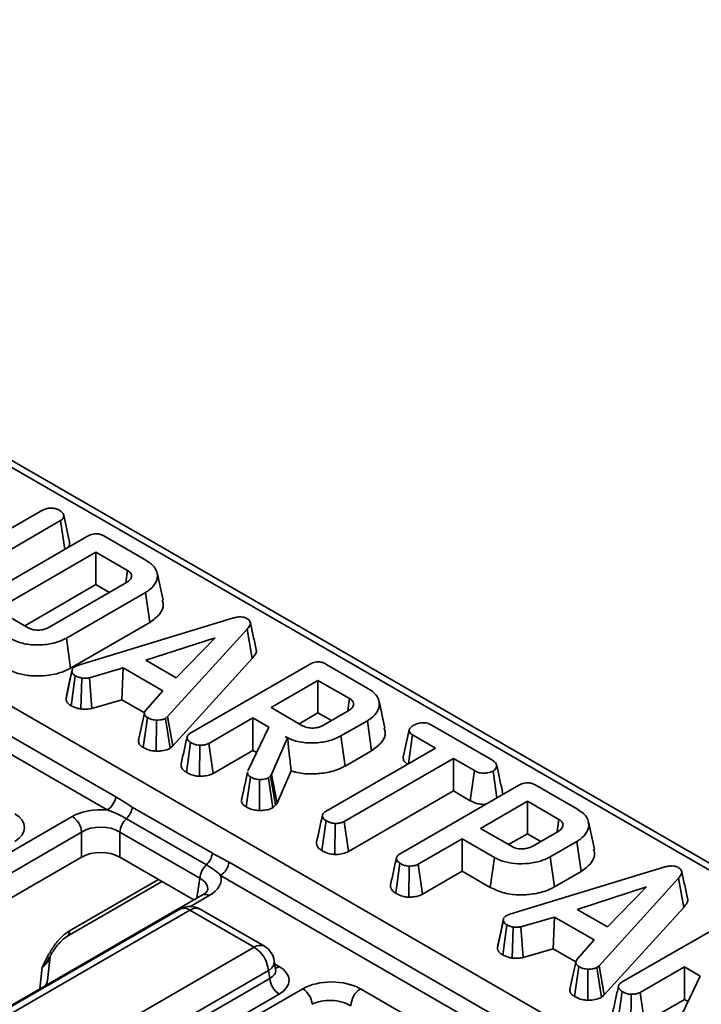
# Model space of a CAD drawing. Units: millimetres. Extents: x 8 to 435, y 1 to 291.
# Drawn here: x 345 to 360, y 133 to 154 of the extents above; entities that cross this region are included whole.
import ezdxf

# ---------------------------------------------------------------- set-up
doc = ezdxf.new("R2010")
doc.units = ezdxf.units.MM

msp = doc.modelspace()

# ---------------------------------------------------------------- linework, layer by layer
at = {"color": 7, "linetype": 'Continuous', "lineweight": 35}
for p, q in [((389.053, 118.828), (328.948, 153.525)), ((324.353, 150.971), (384.451, 116.278)), ((343.834, 142.036), (345.758, 143.147)), ((346.141, 142.927), (343.645, 141.486)), ((346.229, 142.318), (346.141, 142.927)), ((346.332, 142.468), (346.207, 143.043)), ((344.201, 141.147), (346.712, 142.597)), ((347.055, 142.604), (347.947, 142.089)), ((346.89, 142.258), (344.787, 141.045)), ((347.558, 141.872), (346.89, 142.258)), ((346.89, 141.572), (346.89, 142.258)), ((347.522, 141.619), (347.558, 141.872)), ((348.309, 141.245), (348.184, 141.82)), ((345.382, 140.701), (346.89, 141.572)), ((345.901, 140.672), (347.535, 141.615)), ((346.89, 141.572), (347.175, 141.408)), ((347.937, 141.407), (346.263, 140.44)), ((348.027, 140.772), (347.937, 141.407)), ((344.787, 141.045), (345.456, 140.658)), ((346.522, 139.87), (349.78, 140.863)), ((346.351, 139.805), (348.027, 140.772)), ((350.086, 140.629), (348.406, 138.779)), ((350.197, 140.012), (350.086, 140.629)), ((346.351, 139.805), (346.263, 140.44)), ((349.413, 140.448), (347.947, 139.971)), ((348.587, 139.601), (349.413, 140.448)), ((348.515, 138.159), (350.197, 140.012)), ((346.455, 139.843), (346.522, 139.87)), ((347.463, 139.809), (346.752, 139.601)), ((347.439, 139.137), (347.463, 139.809)), ((348.301, 139.325), (347.463, 139.809)), ((347.947, 139.971), (348.587, 139.601)), ((348.898, 138.435), (351.409, 139.885)), ((351.753, 139.892), (352.645, 139.377)), ((346.257, 139.154), (346.382, 139.74)), ((346.368, 139.004), (346.453, 139.642)), ((346.567, 138.941), (346.591, 139.596)), ((346.801, 138.951), (346.752, 139.601)), ((351.587, 139.546), (350.593, 138.973)), ((352.256, 139.16), (351.587, 139.546)), ((351.587, 138.86), (351.587, 139.546)), ((347.942, 138.915), (348.301, 139.325)), ((346.801, 138.951), (347.439, 139.137)), ((347.439, 139.137), (347.916, 138.861)), ((350.593, 138.973), (351.262, 138.586)), ((353.004, 138.534), (352.879, 139.109)), ((344.109, 138.93), (347.308, 137.083)), ((347.914, 138.855), (347.789, 138.28)), ((347.89, 138.126), (347.981, 138.76)), ((348.406, 138.779), (348.363, 138.742)), ((348.515, 138.159), (348.406, 138.779)), ((350.211, 138.752), (349.279, 138.214)), ((350.546, 138.559), (350.211, 138.752)), ((350.211, 138.066), (350.211, 138.752)), ((351.188, 138.63), (351.587, 138.86)), ((351.587, 138.86), (351.872, 138.696)), ((351.702, 138.597), (352.237, 138.906)), ((347.129, 136.804), (343.93, 138.651)), ((348.166, 138.049), (348.172, 138.705)), ((348.458, 138.11), (348.363, 138.742)), ((350.104, 137.629), (350.546, 138.559)), ((352.632, 138.693), (352.071, 138.37)), ((352.722, 138.059), (352.632, 138.693)), ((353.971, 138.611), (355.277, 137.858)), ((350.891, 138.36), (350.942, 138.33)), ((352.16, 137.734), (352.071, 138.37)), ((353.391, 137.924), (353.517, 138.499)), ((353.501, 137.785), (353.588, 138.391)), ((354.07, 138.113), (353.588, 138.391)), ((348.458, 138.11), (348.515, 138.159)), ((348.803, 137.599), (348.892, 138.233)), ((349.08, 137.517), (349.085, 138.173)), ((349.366, 137.578), (349.279, 138.214)), ((350.942, 138.33), (350.603, 137.553)), ((350.944, 138.323), (350.942, 138.33)), ((349.366, 137.578), (350.211, 138.066)), ((350.211, 138.066), (350.29, 138.02)), ((351.761, 136.781), (354.07, 138.113)), ((352.16, 137.734), (352.722, 138.059)), ((354.452, 137.893), (352.144, 136.56)), ((354.895, 137.637), (354.452, 137.893)), ((354.452, 137.206), (354.452, 137.893)), ((350.097, 137.603), (350.044, 137.356)), ((350.065, 136.87), (350.156, 137.504)), ((350.58, 137.524), (350.537, 137.484)), ((350.603, 137.553), (350.58, 137.524)), ((350.69, 136.906), (350.58, 137.524)), ((350.723, 136.945), (350.603, 137.553)), ((350.723, 136.945), (351.021, 137.629)), ((354.807, 137.001), (354.895, 137.637)), ((355.373, 137.058), (355.293, 137.628)), ((350.349, 136.793), (350.353, 137.449)), ((350.634, 136.853), (350.537, 137.484)), ((353.328, 135.878), (355.839, 137.328)), ((356.182, 137.335), (357.075, 136.82)), ((352.23, 135.924), (354.452, 137.206)), ((354.452, 137.206), (354.807, 137.001)), ((350.634, 136.853), (350.69, 136.906)), ((350.69, 136.906), (350.723, 136.945)), ((356.017, 136.989), (355.023, 136.415)), ((356.686, 136.603), (356.017, 136.989)), ((356.017, 136.303), (356.017, 136.989)), ((317.823, 120.177), (346.386, 136.666)), ((347.659, 136.866), (349.352, 135.889)), ((349.226, 135.643), (347.533, 136.62)), ((351.667, 135.945), (351.757, 136.58)), ((351.944, 135.863), (351.949, 136.519)), ((352.23, 135.924), (352.144, 136.56)), ((357.434, 135.976), (357.309, 136.551)), ((346.587, 136.337), (318.024, 119.848)), ((346.587, 135.808), (346.587, 136.337)), ((349.086, 135.36), (347.393, 136.337)), ((347.393, 136.337), (347.393, 135.808)), ((355.023, 136.415), (355.692, 136.029)), ((355.617, 136.072), (356.017, 136.303)), ((356.017, 136.303), (356.302, 136.138)), ((356.132, 136.04), (356.667, 136.349)), ((354.641, 136.195), (353.709, 135.657)), ((355.321, 135.802), (354.641, 136.195)), ((354.641, 135.509), (354.641, 136.195)), ((357.062, 136.136), (356.501, 135.812)), ((357.152, 135.502), (357.062, 136.136)), ((346.587, 135.808), (318.228, 119.436)), ((348.963, 134.901), (347.393, 135.808)), ((349.705, 135.699), (358.501, 130.622)), ((353.233, 135.042), (353.322, 135.676)), ((353.796, 135.021), (353.709, 135.657)), ((355.233, 135.167), (355.321, 135.802)), ((356.589, 135.177), (356.501, 135.812)), ((358.321, 130.343), (349.526, 135.421)), ((353.51, 134.959), (353.515, 135.615)), ((353.796, 135.021), (354.641, 135.509)), ((354.641, 135.509), (355.233, 135.167)), ((355.649, 134.601), (358.907, 135.593)), ((356.589, 135.177), (357.152, 135.502)), ((346.272, 134.125), (348.263, 135.275)), ((359.213, 135.36), (357.534, 133.51)), ((359.324, 134.743), (359.213, 135.36)), ((349.144, 135.006), (320.581, 118.517)), ((358.541, 135.179), (357.074, 134.702)), ((357.714, 134.332), (358.541, 135.179)), ((348.665, 134.706), (337.204, 128.09)), ((348.879, 134.685), (337.419, 128.069)), ((350.238, 133.9), (348.879, 134.685)), ((350.452, 133.921), (349.093, 134.706)), ((355.582, 134.574), (355.649, 134.601)), ((357.074, 134.702), (357.714, 134.332)), ((357.642, 132.89), (359.324, 134.743)), ((358.026, 133.166), (360.537, 134.616)), ((355.384, 133.885), (355.51, 134.47)), ((355.495, 133.735), (355.58, 134.373)), ((356.591, 134.539), (355.879, 134.332)), ((356.566, 133.868), (356.591, 134.539)), ((357.428, 134.056), (356.591, 134.539)), ((355.695, 133.671), (355.719, 134.326)), ((355.929, 133.682), (355.879, 134.332)), ((357.069, 133.645), (357.428, 134.056)), ((338.777, 127.284), (350.238, 133.9)), ((355.929, 133.682), (356.566, 133.868)), ((356.566, 133.868), (357.043, 133.592)), ((345.866, 133.198), (345.918, 133.704)), ((350.69, 133.426), (350.662, 133.614)), ((357.042, 133.586), (356.916, 133.011)), ((350.54, 133.406), (339.079, 126.79)), ((350.565, 133.239), (350.54, 133.406)), ((350.691, 133.423), (350.69, 133.428)), ((357.017, 132.857), (357.108, 133.491)), ((357.294, 132.78), (357.299, 133.436)), ((357.534, 133.51), (357.49, 133.473)), ((357.586, 132.841), (357.49, 133.473)), ((357.642, 132.89), (357.534, 133.51)), ((359.339, 133.483), (358.407, 132.945)), ((359.674, 133.289), (359.339, 133.483)), ((359.339, 132.797), (359.339, 133.483)), ((339.079, 126.608), (350.565, 133.239)), ((345.841, 133.099), (345.866, 133.198)), ((359.232, 132.36), (359.674, 133.289)), ((324.136, 117.361), (351.265, 133.022)), ((352.486, 133.021), (354.165, 132.052)), ((357.93, 132.33), (358.02, 132.964)), ((358.493, 132.309), (358.407, 132.945)), ((350.766, 132.91), (339.281, 126.279)), ((357.586, 132.841), (357.642, 132.89)), ((358.207, 132.247), (358.212, 132.904)), ((358.493, 132.309), (359.339, 132.797)), ((359.339, 132.797), (359.418, 132.751))]:
    msp.add_line(p, q, dxfattribs=at)
at = {"color": 8, "linetype": 'Continuous', "lineweight": 35}
for p, q in [((388.838, 118.807), (337.329, 148.542)), ((346.331, 134.248), (348.213, 135.334)), ((348.285, 135.292), (348.263, 135.275)), ((349.021, 134.935), (349.086, 135.36)), ((349.287, 134.992), (348.891, 134.763)), ((350.672, 133.545), (350.766, 133.491)), ((345.702, 133.019), (345.75, 133.478))]:
    msp.add_line(p, q, dxfattribs=at)
at = {"color": 7, "linetype": 'Continuous', "lineweight": 35, "flags": 128}
for points in [[(346.388, 139.778), (346.326, 139.495), (346.265, 139.212)], [(352.22, 138.909), (352.242, 139.062), (352.256, 139.16)], [(356.65, 136.352), (356.672, 136.505), (356.686, 136.603)], [(355.515, 134.509), (355.454, 134.226), (355.393, 133.943)], [(346.272, 134.125), (346.269, 134.124), (346.268, 134.123)]]:
    msp.add_lwpolyline(points, dxfattribs=at)
at = {"color": 7, "linetype": 'Continuous', "lineweight": 35}
for centre, radius, start, end in [((346.911, 137.142), 0.402, 302.9012, 351.5507), ((346.146, 136.293), 0.444, 5.689, 57.1991), ((347.247, 136.922), 0.415, 313.5111, 352.2932), ((347.847, 136.288), 0.457, 133.3908, 173.8487), ((348.94, 135.944), 0.415, 313.5111, 352.2932), ((349.54, 135.311), 0.457, 133.3908, 173.8487), ((349.308, 135.758), 0.402, 302.9012, 351.5507), ((348.879, 134.335), 0.429, 60.0027, 119.9973), ((349.877, 133.34), 0.666, 5.689, 57.1991), ((350.238, 133.55), 0.429, 8.6163, 60.0027), ((351.007, 133.283), 0.444, 185.689, 237.1991), ((351.025, 132.649), 0.444, 5.689, 57.1991), ((352.72, 132.654), 0.435, 122.4405, 179.292)]:
    msp.add_arc(centre, radius, start, end, dxfattribs=at)
at = {"color": 8, "linetype": 'Continuous', "lineweight": 35}
for centre, radius, start, end in [((349.204, 134.881), 0.138, 53.1027, 115.5868), ((348.754, 134.512), 0.213, 54.0182, 114.6714), ((349.004, 134.512), 0.213, 65.3286, 125.9818), ((346.192, 134.239), 0.139, 305.0329, 3.5745), ((350.363, 133.728), 0.213, 65.3286, 125.9818), ((350.441, 133.604), 0.221, 296.6225, 2.6524), ((350.669, 133.647), 0.184, 274.858, 301.9407), ((345.666, 133.224), 0.202, 313.8401, 352.4042)]:
    msp.add_arc(centre, radius, start, end, dxfattribs=at)
at = {"color": 7, "linetype": 'Continuous', "lineweight": 35}
for centre, major_axis, ratio, start_param, end_param in [((344.659, 136.431), (0.72, 0), 0.572919, 5.501585, 7.064785), ((346.99, 136.312), (0.857, 0), 0.58169, 1.407946, 2.352396), ((346.99, 136.079), (0.571, 0), 0.636207, 0.789196, 2.352396), ((346.99, 135.572), (0.571, 0), 0.58169, 0.789196, 2.352396), ((348.674, 135.34), (0.864, 0), 0.572919, 5.501585, 6.446036), ((350.256, 133.2), (0.72, 0), 0.572919, 5.501585, 7.064785), ((351.877, 132.672), (0.861, -0.002), 0.574657, 0.785536, 2.360894), ((351.877, 132.439), (0.577, -0.037), 0.58035, 0.822846, 2.398203)]:
    msp.add_ellipse(centre, major_axis=major_axis, ratio=ratio, start_param=start_param, end_param=end_param, dxfattribs=at)
at = {"color": 8, "linetype": 'Continuous', "lineweight": 35}
for centre, major_axis, ratio, start_param, end_param in [((348.674, 135.107), (0.58, 0.042), 0.566594, 6.137068, 7.023531), ((345.343, 133.702), (0.575, 0.034), 0.587332, 5.46146, 6.172104), ((350.256, 133.434), (0.436, -0.042), 0.563644, 5.555947, 6.42687)]:
    msp.add_ellipse(centre, major_axis=major_axis, ratio=ratio, start_param=start_param, end_param=end_param, dxfattribs=at)
at = {"color": 7, "linetype": 'Continuous', "lineweight": 35}
for points, knots in [([(345.758, 143.147), (345.783, 143.159), (345.832, 143.182), (345.899, 143.19), (345.934, 143.193), (345.938, 143.193)], [0, 0, 0, 0, 0.470492, 0.9425637, 1, 1, 1, 1]), ([(345.938, 143.193), (345.968, 143.191), (346.014, 143.187), (346.07, 143.17), (346.095, 143.157), (346.108, 143.151)], [0, 0, 0, 0, 0.470895, 0.729427, 1, 1, 1, 1]), ([(346.108, 143.151), (346.131, 143.136), (346.165, 143.113), (346.196, 143.075), (346.203, 143.054), (346.207, 143.043)], [0, 0, 0, 0, 0.477555, 0.733402, 1, 1, 1, 1]), ([(346.207, 143.043), (346.207, 143.024), (346.207, 142.99), (346.176, 142.95), (346.15, 142.933), (346.141, 142.927)], [0, 0, 0, 0, 0.459674, 0.8099983, 1, 1, 1, 1]), ([(346.712, 142.597), (346.739, 142.611), (346.782, 142.634), (346.858, 142.65), (346.926, 142.651), (346.995, 142.635), (347.034, 142.615), (347.055, 142.604)], [0, 0, 0, 0, 0.279245, 0.4428136, 0.6081597, 0.784166, 1, 1, 1, 1]), ([(346.304, 142.361), (346.317, 142.385), (346.336, 142.419), (346.333, 142.456), (346.332, 142.468)], [0, 0, 0, 0, 0.6667359, 1, 1, 1, 1]), ([(347.947, 142.089), (348.012, 142.044), (348.131, 141.963), (348.203, 141.799), (348.177, 141.629), (348.071, 141.491), (347.969, 141.426), (347.937, 141.407)], [0, 0, 0, 0, 0.228033, 0.417785, 0.653294, 0.89352, 1, 1, 1, 1]), ([(347.535, 141.615), (347.565, 141.636), (347.618, 141.673), (347.642, 141.73), (347.642, 141.77), (347.635, 141.798), (347.621, 141.821), (347.598, 141.847), (347.574, 141.862), (347.558, 141.872)], [0, 0, 0, 0, 0.278226, 0.495629, 0.603046, 0.697697, 0.783165, 0.863885, 1, 1, 1, 1]), ([(348.027, 140.772), (348.105, 140.83), (348.258, 140.941), (348.333, 141.117), (348.302, 141.214), (348.292, 141.244)], [0, 0, 0, 0, 0.423484, 0.82543, 1, 1, 1, 1]), ([(349.78, 140.863), (349.808, 140.87), (349.864, 140.884), (349.946, 140.892), (350.019, 140.884), (350.059, 140.868), (350.079, 140.858), (350.083, 140.856)], [0, 0, 0, 0, 0.279954, 0.562701, 0.754706, 0.947217, 1, 1, 1, 1]), ([(350.083, 140.856), (350.105, 140.84), (350.144, 140.813), (350.162, 140.759), (350.145, 140.696), (350.108, 140.654), (350.086, 140.629)], [0, 0, 0, 0, 0.237084, 0.427126, 0.658934, 1, 1, 1, 1]), ([(345.456, 140.658), (345.47, 140.652), (345.49, 140.641), (345.52, 140.63), (345.564, 140.618), (345.635, 140.608), (345.734, 140.611), (345.827, 140.634), (345.877, 140.66), (345.901, 140.672)], [0, 0, 0, 0, 0.107633, 0.161503, 0.215361, 0.404559, 0.592883, 0.809081, 1, 1, 1, 1]), ([(350.279, 140.202), (350.259, 140.295), (350.218, 140.483), (350.177, 140.672), (350.156, 140.767)], [0, 0, 0, 0, 0.50003, 1, 1, 1, 1]), ([(346.263, 140.44), (346.185, 140.403), (346.03, 140.33), (345.734, 140.289), (345.439, 140.299), (345.218, 140.361), (345.114, 140.416), (345.081, 140.434)], [0, 0, 0, 0, 0.226853, 0.454635, 0.677257, 0.894873, 1, 1, 1, 1]), ([(350.197, 140.012), (350.225, 140.046), (350.271, 140.103), (350.292, 140.172), (350.278, 140.199), (350.277, 140.201)], [0, 0, 0, 0, 0.578593, 0.958033, 1, 1, 1, 1]), ([(344.993, 139.799), (345.082, 139.755), (345.248, 139.676), (345.558, 139.633), (345.869, 139.644), (346.148, 139.702), (346.293, 139.775), (346.351, 139.805)], [0, 0, 0, 0, 0.229834, 0.424308, 0.617855, 0.848184, 1, 1, 1, 1]), ([(346.382, 139.74), (346.384, 139.757), (346.386, 139.793), (346.427, 139.825), (346.451, 139.841), (346.455, 139.843)], [0, 0, 0, 0, 0.454953, 0.913783, 1, 1, 1, 1]), ([(351.409, 139.885), (351.437, 139.899), (351.48, 139.922), (351.556, 139.939), (351.623, 139.939), (351.693, 139.923), (351.731, 139.903), (351.753, 139.892)], [0, 0, 0, 0, 0.279245, 0.4428136, 0.6081597, 0.784166, 1, 1, 1, 1]), ([(346.453, 139.642), (346.434, 139.655), (346.396, 139.681), (346.384, 139.718), (346.383, 139.737), (346.382, 139.74)], [0, 0, 0, 0, 0.463556, 0.932057, 1, 1, 1, 1]), ([(346.591, 139.596), (346.567, 139.601), (346.53, 139.61), (346.486, 139.627), (346.464, 139.637), (346.453, 139.642)], [0, 0, 0, 0, 0.48891, 0.744104, 1, 1, 1, 1]), ([(346.752, 139.601), (346.726, 139.597), (346.687, 139.592), (346.633, 139.593), (346.605, 139.595), (346.591, 139.596)], [0, 0, 0, 0, 0.482549, 0.740672, 1, 1, 1, 1]), ([(352.645, 139.377), (352.708, 139.334), (352.835, 139.247), (352.902, 139.073), (352.863, 138.896), (352.752, 138.767), (352.657, 138.708), (352.632, 138.693)], [0, 0, 0, 0, 0.2207356, 0.4440816, 0.6823544, 0.9169854, 1, 1, 1, 1]), ([(346.264, 139.191), (346.261, 139.182), (346.256, 139.169), (346.256, 139.157), (346.257, 139.154)], [0, 0, 0, 0, 0.7923501, 1, 1, 1, 1]), ([(346.257, 139.154), (346.259, 139.137), (346.264, 139.097), (346.304, 139.045), (346.349, 139.016), (346.368, 139.004)], [0, 0, 0, 0, 0.304218, 0.71635, 1, 1, 1, 1]), ([(346.368, 139.004), (346.383, 138.998), (346.422, 138.981), (346.486, 138.956), (346.541, 138.946), (346.567, 138.941)], [0, 0, 0, 0, 0.250289, 0.637388, 1, 1, 1, 1]), ([(352.237, 138.906), (352.265, 138.925), (352.321, 138.964), (352.345, 139.032), (352.334, 139.093), (352.298, 139.134), (352.267, 139.153), (352.256, 139.16)], [0, 0, 0, 0, 0.2612922, 0.526056, 0.7149205, 0.9038222, 1, 1, 1, 1]), ([(346.567, 138.941), (346.584, 138.94), (346.63, 138.937), (346.709, 138.935), (346.769, 138.945), (346.801, 138.951)], [0, 0, 0, 0, 0.217578, 0.575079, 1, 1, 1, 1]), ([(347.981, 138.76), (347.963, 138.772), (347.934, 138.793), (347.911, 138.829), (347.915, 138.87), (347.931, 138.898), (347.942, 138.915)], [0, 0, 0, 0, 0.282076, 0.479041, 0.677485, 1, 1, 1, 1]), ([(348.172, 138.705), (348.138, 138.709), (348.07, 138.715), (348.012, 138.743), (347.984, 138.758), (347.981, 138.76)], [0, 0, 0, 0, 0.466512, 0.935162, 1, 1, 1, 1]), ([(348.363, 138.742), (348.34, 138.732), (348.303, 138.716), (348.235, 138.707), (348.195, 138.706), (348.172, 138.705)], [0, 0, 0, 0, 0.409505, 0.66085, 1, 1, 1, 1]), ([(351.262, 138.586), (351.294, 138.572), (351.357, 138.543), (351.455, 138.535), (351.54, 138.54), (351.622, 138.557), (351.674, 138.583), (351.702, 138.597)], [0, 0, 0, 0, 0.2471905, 0.4798769, 0.5804253, 0.7744452, 1, 1, 1, 1]), ([(353.517, 138.499), (353.526, 138.517), (353.54, 138.544), (353.576, 138.577), (353.599, 138.591), (353.611, 138.599)], [0, 0, 0, 0, 0.479636, 0.736831, 1, 1, 1, 1]), ([(353.611, 138.599), (353.641, 138.612), (353.702, 138.639), (353.8, 138.654), (353.88, 138.648), (353.932, 138.632), (353.959, 138.618), (353.971, 138.611)], [0, 0, 0, 0, 0.285281, 0.570278, 0.725893, 0.880599, 1, 1, 1, 1]), ([(348.817, 138.347), (348.796, 138.252), (348.754, 138.061), (348.713, 137.872), (348.693, 137.778)], [0, 0, 0, 0, 0.499985, 1, 1, 1, 1]), ([(348.892, 138.233), (348.868, 138.251), (348.828, 138.281), (348.812, 138.332), (348.824, 138.377), (348.858, 138.411), (348.888, 138.429), (348.898, 138.435)], [0, 0, 0, 0, 0.296137, 0.495849, 0.660453, 0.887514, 1, 1, 1, 1]), ([(352.071, 138.37), (351.995, 138.333), (351.84, 138.259), (351.545, 138.218), (351.254, 138.225), (351.032, 138.285), (350.928, 138.34), (350.891, 138.36)], [0, 0, 0, 0, 0.226474, 0.454513, 0.677936, 0.883465, 1, 1, 1, 1]), ([(352.722, 138.059), (352.801, 138.117), (352.953, 138.229), (353.028, 138.405), (352.997, 138.502), (352.988, 138.532)], [0, 0, 0, 0, 0.428712, 0.822947, 1, 1, 1, 1]), ([(353.588, 138.391), (353.568, 138.405), (353.527, 138.434), (353.517, 138.475), (353.517, 138.496), (353.517, 138.499)], [0, 0, 0, 0, 0.458262, 0.9224641, 1, 1, 1, 1]), ([(347.794, 138.28), (347.791, 138.266), (347.783, 138.231), (347.82, 138.175), (347.867, 138.142), (347.89, 138.126)], [0, 0, 0, 0, 0.244919, 0.631043, 1, 1, 1, 1]), ([(347.89, 138.126), (347.909, 138.116), (347.963, 138.087), (348.057, 138.057), (348.134, 138.052), (348.166, 138.049)], [0, 0, 0, 0, 0.258315, 0.693527, 1, 1, 1, 1]), ([(349.085, 138.173), (349.065, 138.174), (349.017, 138.179), (348.952, 138.202), (348.911, 138.223), (348.892, 138.233)], [0, 0, 0, 0, 0.264464, 0.652486, 1, 1, 1, 1]), ([(349.279, 138.214), (349.265, 138.207), (349.23, 138.189), (349.161, 138.176), (349.109, 138.174), (349.085, 138.173)], [0, 0, 0, 0, 0.263668, 0.655532, 1, 1, 1, 1]), ([(350.944, 138.323), (350.956, 138.208), (350.98, 137.975), (351.007, 137.745), (351.021, 137.629)], [0, 0, 0, 0, 0.494012, 1, 1, 1, 1]), ([(348.166, 138.049), (348.195, 138.05), (348.269, 138.051), (348.375, 138.069), (348.434, 138.098), (348.458, 138.11)], [0, 0, 0, 0, 0.2696162, 0.7025339, 1, 1, 1, 1]), ([(353.391, 137.924), (353.391, 137.915), (353.391, 137.882), (353.407, 137.827), (353.454, 137.789), (353.477, 137.771)], [0, 0, 0, 0, 0.168505, 0.591152, 1, 1, 1, 1]), ([(348.696, 137.777), (348.694, 137.772), (348.683, 137.747), (348.7, 137.697), (348.74, 137.64), (348.785, 137.611), (348.803, 137.599)], [0, 0, 0, 0, 0.074317, 0.399217, 0.761867, 1, 1, 1, 1]), ([(351.021, 137.629), (351.05, 137.62), (351.181, 137.582), (351.43, 137.558), (351.761, 137.584), (352.006, 137.652), (352.127, 137.717), (352.16, 137.734)], [0, 0, 0, 0, 0.081294, 0.35715, 0.597835, 0.891629, 1, 1, 1, 1]), ([(355.277, 137.858), (355.302, 137.841), (355.345, 137.812), (355.373, 137.754), (355.361, 137.702), (355.335, 137.656), (355.304, 137.636), (355.293, 137.628)], [0, 0, 0, 0, 0.262396, 0.444274, 0.682208, 0.879519, 1, 1, 1, 1]), ([(355.49, 137.192), (355.469, 137.286), (355.428, 137.473), (355.387, 137.663), (355.366, 137.758)], [0, 0, 0, 0, 0.500032, 1, 1, 1, 1]), ([(348.803, 137.599), (348.831, 137.584), (348.889, 137.554), (348.985, 137.524), (349.052, 137.519), (349.08, 137.517)], [0, 0, 0, 0, 0.364582, 0.738801, 1, 1, 1, 1]), ([(349.08, 137.517), (349.115, 137.518), (349.195, 137.521), (349.296, 137.543), (349.348, 137.569), (349.366, 137.578)], [0, 0, 0, 0, 0.340132, 0.769369, 1, 1, 1, 1]), ([(350.156, 137.504), (350.139, 137.515), (350.109, 137.536), (350.091, 137.572), (350.097, 137.594), (350.1, 137.604)], [0, 0, 0, 0, 0.40738, 0.717666, 1, 1, 1, 1]), ([(350.353, 137.449), (350.329, 137.451), (350.275, 137.455), (350.208, 137.476), (350.171, 137.496), (350.156, 137.504)], [0, 0, 0, 0, 0.314995, 0.726525, 1, 1, 1, 1]), ([(355.293, 137.628), (355.257, 137.614), (355.195, 137.59), (355.098, 137.578), (355.013, 137.586), (354.948, 137.608), (354.91, 137.628), (354.895, 137.637)], [0, 0, 0, 0, 0.28848, 0.497508, 0.654047, 0.857095, 1, 1, 1, 1]), ([(350.044, 137.356), (350.043, 137.353), (350.023, 137.258), (349.997, 137.141), (349.972, 137.028)], [0, 0, 0, 0, 0.040152, 1, 1, 1, 1]), ([(350.537, 137.484), (350.517, 137.475), (350.48, 137.46), (350.415, 137.451), (350.374, 137.45), (350.353, 137.449)], [0, 0, 0, 0, 0.3656511, 0.6784121, 1, 1, 1, 1]), ([(355.839, 137.328), (355.866, 137.342), (355.91, 137.364), (355.986, 137.381), (356.053, 137.382), (356.123, 137.365), (356.161, 137.346), (356.182, 137.335)], [0, 0, 0, 0, 0.279245, 0.4428136, 0.6081597, 0.784166, 1, 1, 1, 1]), ([(347.308, 137.083), (347.367, 137.049), (347.425, 137.011), (347.542, 136.937), (347.6, 136.9), (347.659, 136.866)], [0, 0, 0, 0, 0.5, 0.5, 1, 1, 1, 1]), ([(355.483, 137.122), (355.486, 137.128), (355.498, 137.151), (355.49, 137.175), (355.485, 137.192)], [0, 0, 0, 0, 0.2814437, 1, 1, 1, 1]), ([(349.974, 137.028), (349.972, 137.021), (349.965, 136.995), (349.976, 136.948), (350.017, 136.902), (350.053, 136.879), (350.065, 136.87)], [0, 0, 0, 0, 0.121545, 0.452723, 0.804524, 1, 1, 1, 1]), ([(354.807, 137.001), (354.843, 136.983), (354.907, 136.95), (355.026, 136.925), (355.109, 136.92), (355.147, 136.928), (355.148, 136.928)], [0, 0, 0, 0, 0.372192, 0.681377, 0.992349, 1, 1, 1, 1]), ([(347.533, 136.62), (347.473, 136.655), (347.409, 136.688), (347.273, 136.751), (347.202, 136.78), (347.129, 136.804)], [0, 0, 0, 0, 0.5, 0.5, 1, 1, 1, 1]), ([(350.065, 136.87), (350.088, 136.858), (350.144, 136.828), (350.243, 136.8), (350.319, 136.795), (350.349, 136.793)], [0, 0, 0, 0, 0.286347, 0.716604, 1, 1, 1, 1]), ([(350.349, 136.793), (350.378, 136.794), (350.447, 136.796), (350.55, 136.812), (350.607, 136.84), (350.634, 136.853)], [0, 0, 0, 0, 0.28104, 0.669278, 1, 1, 1, 1]), ([(351.681, 136.693), (351.661, 136.598), (351.619, 136.407), (351.578, 136.219), (351.558, 136.124)], [0, 0, 0, 0, 0.49998, 1, 1, 1, 1]), ([(351.757, 136.58), (351.737, 136.594), (351.696, 136.623), (351.676, 136.674), (351.688, 136.723), (351.722, 136.757), (351.752, 136.775), (351.761, 136.781)], [0, 0, 0, 0, 0.245941, 0.494625, 0.663923, 0.895989, 1, 1, 1, 1]), ([(357.075, 136.82), (357.138, 136.777), (357.265, 136.69), (357.332, 136.516), (357.293, 136.339), (357.182, 136.209), (357.086, 136.151), (357.062, 136.136)], [0, 0, 0, 0, 0.220736, 0.444082, 0.682354, 0.916985, 1, 1, 1, 1]), ([(351.949, 136.519), (351.928, 136.521), (351.877, 136.525), (351.813, 136.55), (351.774, 136.571), (351.757, 136.58)], [0, 0, 0, 0, 0.281667, 0.69298, 1, 1, 1, 1]), ([(352.144, 136.56), (352.125, 136.551), (352.082, 136.531), (352.011, 136.521), (351.963, 136.52), (351.949, 136.519)], [0, 0, 0, 0, 0.330898, 0.792943, 1, 1, 1, 1]), ([(356.667, 136.349), (356.695, 136.368), (356.751, 136.406), (356.775, 136.475), (356.764, 136.535), (356.728, 136.576), (356.696, 136.596), (356.686, 136.603)], [0, 0, 0, 0, 0.261292, 0.526056, 0.714921, 0.903822, 1, 1, 1, 1]), ([(351.559, 136.124), (351.557, 136.104), (351.554, 136.06), (351.593, 135.997), (351.642, 135.963), (351.667, 135.945)], [0, 0, 0, 0, 0.315838, 0.6568, 1, 1, 1, 1]), ([(355.692, 136.029), (355.724, 136.014), (355.787, 135.986), (355.884, 135.978), (355.97, 135.983), (356.052, 136), (356.104, 136.026), (356.132, 136.04)], [0, 0, 0, 0, 0.247191, 0.479877, 0.580425, 0.774445, 1, 1, 1, 1]), ([(349.352, 135.889), (349.41, 135.855), (349.469, 135.824), (349.588, 135.763), (349.647, 135.733), (349.705, 135.699)], [0, 0, 0, 0, 0.5, 0.5, 1, 1, 1, 1]), ([(351.667, 135.945), (351.692, 135.932), (351.751, 135.901), (351.847, 135.87), (351.919, 135.865), (351.944, 135.863)], [0, 0, 0, 0, 0.31704, 0.762021, 1, 1, 1, 1]), ([(351.944, 135.863), (351.967, 135.864), (352.036, 135.865), (352.14, 135.881), (352.203, 135.911), (352.23, 135.924)], [0, 0, 0, 0, 0.222345, 0.667072, 1, 1, 1, 1]), ([(353.322, 135.676), (353.298, 135.694), (353.258, 135.724), (353.242, 135.775), (353.254, 135.819), (353.288, 135.853), (353.318, 135.872), (353.328, 135.878)], [0, 0, 0, 0, 0.296137, 0.495849, 0.660453, 0.887514, 1, 1, 1, 1]), ([(357.152, 135.502), (357.231, 135.56), (357.383, 135.672), (357.458, 135.848), (357.427, 135.945), (357.418, 135.975)], [0, 0, 0, 0, 0.428712, 0.822947, 1, 1, 1, 1]), ([(349.526, 135.421), (349.484, 135.463), (349.439, 135.5), (349.34, 135.573), (349.286, 135.608), (349.226, 135.643)], [0, 0, 0, 0, 0.5, 0.5, 1, 1, 1, 1]), ([(353.247, 135.79), (353.226, 135.694), (353.184, 135.504), (353.143, 135.315), (353.123, 135.22)], [0, 0, 0, 0, 0.499985, 1, 1, 1, 1]), ([(353.515, 135.615), (353.495, 135.617), (353.447, 135.621), (353.382, 135.645), (353.341, 135.666), (353.322, 135.676)], [0, 0, 0, 0, 0.264464, 0.652486, 1, 1, 1, 1]), ([(353.709, 135.657), (353.695, 135.65), (353.66, 135.632), (353.591, 135.618), (353.539, 135.616), (353.515, 135.615)], [0, 0, 0, 0, 0.263668, 0.655532, 1, 1, 1, 1]), ([(356.501, 135.812), (356.424, 135.775), (356.27, 135.702), (355.974, 135.661), (355.684, 135.668), (355.462, 135.727), (355.359, 135.782), (355.321, 135.802)], [0, 0, 0, 0, 0.226618, 0.454803, 0.678365, 0.883742, 1, 1, 1, 1]), ([(358.907, 135.593), (358.935, 135.601), (358.991, 135.615), (359.074, 135.623), (359.146, 135.614), (359.187, 135.599), (359.207, 135.589), (359.211, 135.587)], [0, 0, 0, 0, 0.279954, 0.562701, 0.754706, 0.947217, 1, 1, 1, 1]), ([(359.211, 135.587), (359.232, 135.571), (359.271, 135.544), (359.29, 135.49), (359.272, 135.427), (359.235, 135.385), (359.213, 135.36)], [0, 0, 0, 0, 0.237084, 0.427126, 0.658934, 1, 1, 1, 1]), ([(359.407, 134.933), (359.386, 135.026), (359.346, 135.213), (359.304, 135.403), (359.284, 135.497)], [0, 0, 0, 0, 0.50003, 1, 1, 1, 1]), ([(353.126, 135.22), (353.124, 135.215), (353.113, 135.19), (353.13, 135.139), (353.17, 135.083), (353.215, 135.053), (353.233, 135.042)], [0, 0, 0, 0, 0.074317, 0.399217, 0.761867, 1, 1, 1, 1]), ([(349.249, 135.101), (349.25, 135.1), (349.251, 135.099), (349.212, 135.048), (349.161, 135.016), (349.144, 135.006)], [0, 0, 0, 0, 0.386146, 0.799851, 1, 1, 1, 1]), ([(353.233, 135.042), (353.261, 135.027), (353.319, 134.996), (353.415, 134.967), (353.482, 134.961), (353.51, 134.959)], [0, 0, 0, 0, 0.364582, 0.738801, 1, 1, 1, 1]), ([(353.51, 134.959), (353.545, 134.961), (353.625, 134.964), (353.726, 134.985), (353.778, 135.012), (353.796, 135.021)], [0, 0, 0, 0, 0.340132, 0.769369, 1, 1, 1, 1]), ([(355.233, 135.167), (355.328, 135.122), (355.513, 135.034), (355.856, 135), (356.19, 135.026), (356.436, 135.094), (356.557, 135.159), (356.589, 135.177)], [0, 0, 0, 0, 0.241005, 0.471215, 0.669831, 0.910403, 1, 1, 1, 1]), ([(359.324, 134.743), (359.352, 134.777), (359.398, 134.834), (359.42, 134.903), (359.406, 134.93), (359.404, 134.932)], [0, 0, 0, 0, 0.578593, 0.958033, 1, 1, 1, 1]), ([(355.51, 134.47), (355.511, 134.488), (355.514, 134.524), (355.554, 134.556), (355.578, 134.572), (355.582, 134.574)], [0, 0, 0, 0, 0.454953, 0.913783, 1, 1, 1, 1]), ([(355.58, 134.373), (355.561, 134.386), (355.523, 134.412), (355.511, 134.449), (355.51, 134.468), (355.51, 134.47)], [0, 0, 0, 0, 0.463556, 0.932057, 1, 1, 1, 1]), ([(355.719, 134.326), (355.694, 134.332), (355.657, 134.341), (355.613, 134.358), (355.591, 134.368), (355.58, 134.373)], [0, 0, 0, 0, 0.48891, 0.744104, 1, 1, 1, 1]), ([(346.331, 134.248), (346.27, 134.213), (346.211, 134.166), (346.097, 134.052), (346.044, 133.987), (345.947, 133.849), (345.904, 133.776), (345.823, 133.629), (345.786, 133.553), (345.75, 133.478)], [0, 0, 0, 0, 0.25, 0.25, 0.5, 0.5, 0.75, 0.75, 1, 1, 1, 1]), ([(355.879, 134.332), (355.854, 134.328), (355.815, 134.322), (355.76, 134.324), (355.733, 134.326), (355.719, 134.326)], [0, 0, 0, 0, 0.482549, 0.740672, 1, 1, 1, 1]), ([(345.912, 133.687), (345.916, 133.695), (345.954, 133.771), (346.035, 133.897), (346.148, 134.032), (346.233, 134.103), (346.262, 134.118), (346.27, 134.122)], [0, 0, 0, 0, 0.042763, 0.414044, 0.708779, 0.922698, 1, 1, 1, 1]), ([(355.392, 133.922), (355.388, 133.912), (355.383, 133.9), (355.384, 133.888), (355.384, 133.885)], [0, 0, 0, 0, 0.7923501, 1, 1, 1, 1]), ([(355.384, 133.885), (355.386, 133.868), (355.391, 133.828), (355.432, 133.776), (355.477, 133.747), (355.495, 133.735)], [0, 0, 0, 0, 0.304218, 0.71635, 1, 1, 1, 1]), ([(355.495, 133.735), (355.511, 133.729), (355.549, 133.712), (355.613, 133.687), (355.668, 133.676), (355.695, 133.671)], [0, 0, 0, 0, 0.250289, 0.637388, 1, 1, 1, 1]), ([(355.695, 133.671), (355.712, 133.67), (355.757, 133.668), (355.837, 133.666), (355.896, 133.676), (355.929, 133.682)], [0, 0, 0, 0, 0.217578, 0.575079, 1, 1, 1, 1]), ([(357.108, 133.491), (357.091, 133.503), (357.061, 133.524), (357.038, 133.56), (357.042, 133.601), (357.059, 133.628), (357.069, 133.645)], [0, 0, 0, 0, 0.282076, 0.479041, 0.677485, 1, 1, 1, 1]), ([(357.299, 133.436), (357.265, 133.44), (357.197, 133.446), (357.14, 133.474), (357.111, 133.489), (357.108, 133.491)], [0, 0, 0, 0, 0.4665119, 0.9351624, 1, 1, 1, 1]), ([(357.49, 133.473), (357.467, 133.463), (357.431, 133.447), (357.363, 133.438), (357.322, 133.437), (357.299, 133.436)], [0, 0, 0, 0, 0.4095048, 0.6608502, 1, 1, 1, 1]), ([(358.02, 132.964), (357.996, 132.982), (357.955, 133.012), (357.94, 133.063), (357.951, 133.108), (357.985, 133.142), (358.016, 133.16), (358.026, 133.166)], [0, 0, 0, 0, 0.296137, 0.495849, 0.660453, 0.887514, 1, 1, 1, 1]), ([(356.921, 133.011), (356.918, 132.997), (356.91, 132.961), (356.948, 132.906), (356.994, 132.873), (357.017, 132.857)], [0, 0, 0, 0, 0.244919, 0.631043, 1, 1, 1, 1]), ([(357.944, 133.078), (357.923, 132.982), (357.882, 132.792), (357.841, 132.603), (357.82, 132.509)], [0, 0, 0, 0, 0.499985, 1, 1, 1, 1]), ([(358.212, 132.904), (358.193, 132.905), (358.144, 132.909), (358.079, 132.933), (358.039, 132.954), (358.02, 132.964)], [0, 0, 0, 0, 0.264464, 0.652486, 1, 1, 1, 1]), ([(358.407, 132.945), (358.393, 132.938), (358.358, 132.92), (358.288, 132.907), (358.236, 132.905), (358.212, 132.904)], [0, 0, 0, 0, 0.263668, 0.655532, 1, 1, 1, 1]), ([(357.017, 132.857), (357.037, 132.846), (357.09, 132.818), (357.185, 132.788), (357.262, 132.782), (357.294, 132.78)], [0, 0, 0, 0, 0.258315, 0.693527, 1, 1, 1, 1]), ([(357.294, 132.78), (357.322, 132.781), (357.397, 132.782), (357.502, 132.8), (357.562, 132.829), (357.586, 132.841)], [0, 0, 0, 0, 0.269616, 0.702534, 1, 1, 1, 1])]:
    msp.add_open_spline(points, degree=3, knots=knots, dxfattribs=at)
at = {"color": 8, "linetype": 'Continuous', "lineweight": 35}
msp.add_open_spline([(345.75, 133.478), (345.75, 133.479), (345.788, 133.515), (345.853, 133.582), (345.886, 133.659), (345.9, 133.693)], degree=3, knots=[0, 0, 0, 0, 0.009059, 0.572211, 1, 1, 1, 1], dxfattribs=at)

doc.saveas('drawing.dxf')
